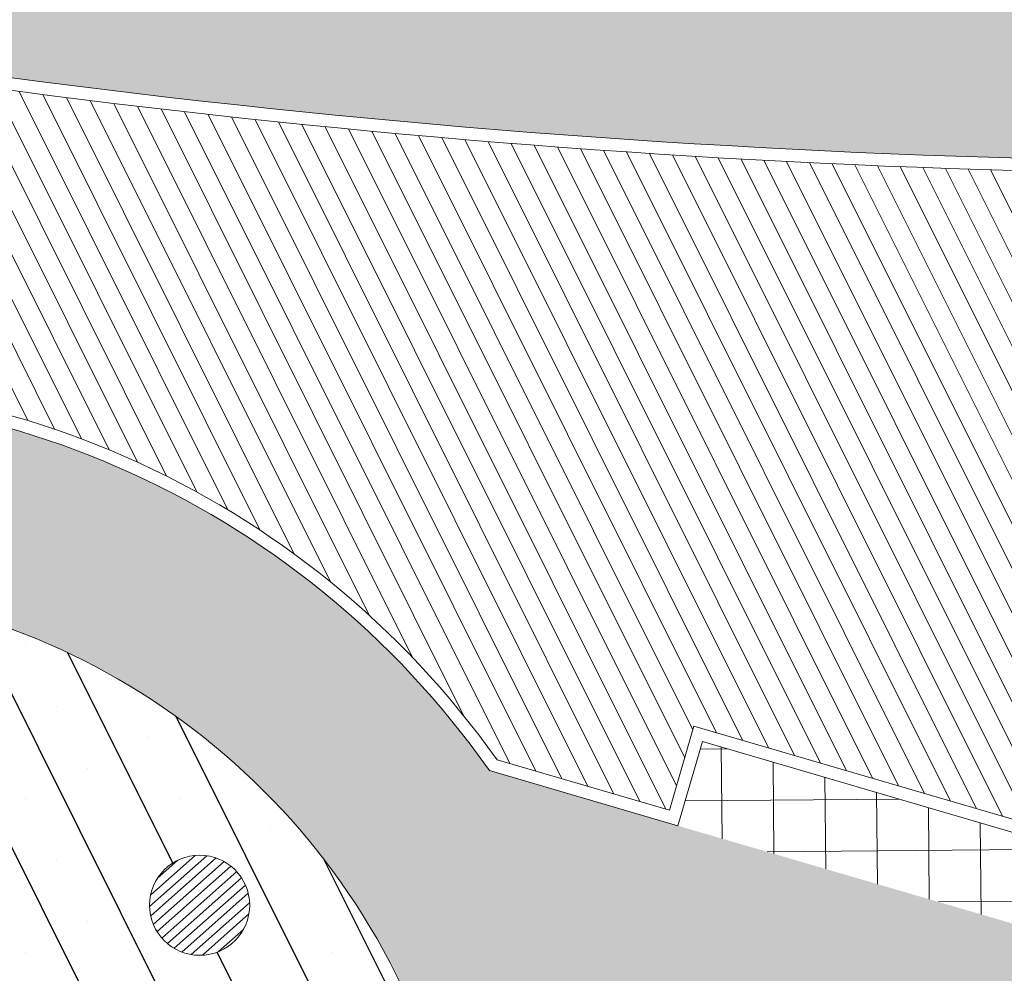
# Model space of a CAD drawing. Units: millimetres. Extents: x -1109 to 3856, y 299 to 2024.
# Drawn here: x -949 to -941, y 1193 to 1201 of the extents above; entities that cross this region are included whole.
import ezdxf

# ---------------------------------------------------------------- set-up
doc = ezdxf.new("R2010")
doc.units = ezdxf.units.MM
doc.header["$LTSCALE"] = 5
for name, color, linetype, lineweight in [('A03_PAV 1', 5, 'Continuous', 13), ('A08_AREA VERDE', 64, 'Continuous', 13), ('A11_MOBILIARIO', 250, 'Continuous', 15), ('ACHURADO CAMINOS', 252, 'Continuous', 18), ('SOLERAS Y SOLERILLAS', 2, 'Continuous', 18)]:
    doc.layers.add(name, color=color, linetype=linetype, lineweight=lineweight)

msp = doc.modelspace()

# ---------------------------------------------------------------- hatches: boundary and pattern name
at = {"layer": 'A03_PAV 1'}
h = msp.add_hatch(dxfattribs=at)
h.set_pattern_fill('AR-HBONE', color=256, scale=0.0041, angle=405.5305876178888)
h.set_pattern_definition([(90.53058761788886, (0, 0), (-0.4203996378061803, 0.4126846395644409), [1.24968, -0.41656]), (180.5305876178889, (-0.003857496491543988, 0.4165418547643175), (-0.4203996378061803, 0.4126846395644409), [1.24968, -0.41656])])
h.paths.add_polyline_path([(-929.148146202338, 1201.383330867715), (-943.4441005400743, 1201.505458224849, -0.06762691744088538), (-956.6829961021281, 1203.578084180063, 0.6293651732753776), (-961.6994097930587, 1193.14308757942, 0.1289791265173005), (-952.4199759800254, 1187.14983279717, 0.04930538087102939), (-926.6073171159021, 1182.561785925076, 0.01597010420414532), (-901.114042357359, 1182.213306460899), (-872.3296032385429, 1182.616592208233), (-856.1699997606186, 1182.543312506743), (-846.7086901003763, 1182.778626053807, 0.05803509284698481), (-843.0000432310001, 1183.078706978093, 0.5752215583395903), (-838.8625397540761, 1197.835305181999, 0.1763665567193833), (-844.3211380334474, 1200.478953865106, 0.01989568474615206), (-845.5579772224792, 1200.528245797534), (-861.5860106788464, 1200.694420707072), (-881.1826884340835, 1200.745104949658), (-893.7650102537757, 1200.972774569086), (-894.9303497575831, 1200.984789571284, -0.09239013206321929), (-893.9425568841252, 1199.174509462351), (-877.5353251953932, 1198.935665501572), (-877.498855826716, 1192.561637217719), (-893.861344373543, 1195.95678644357, -0.0922575947924163), (-894.7548078141126, 1194.101366081436), (-877.4871653341581, 1190.518401128989), (-877.4518438851183, 1184.34500347032), (-897.2516938163969, 1184.067596735255), (-897.2768166324038, 1192.175272872677, -0.1836813495929902), (-901.2767974293315, 1192.162878349279), (-901.2515379824858, 1184.011108484782), (-911.2514179203008, 1183.956868629245), (-912.9991278650273, 1188.076489954398), (-903.5347336678537, 1193.73069112058, -0.0895557513665675), (-904.5604638908035, 1195.447629532326), (-913.7876441801063, 1189.935144267507), (-917.8137777422141, 1199.425360725002), (-904.6066257148434, 1199.284221268155, -0.09240138340927151), (-903.5816349593745, 1201.073986934263), (-904.1222320104625, 1201.079560653111), (-914.9515960380631, 1201.185688204015)])
h.paths.add_polyline_path([(-939.6391567232963, 1186.056347087632), (-937.969742474482, 1190.424214203167), (-927.0414688212202, 1187.215583747074), (-914.2373675459437, 1187.15445726994), (-912.8872167906707, 1183.971944141617, -0.05007357471893259)], flags=16)
h.paths.add_polyline_path([(-926.7492557791331, 1189.214211519632), (-937.2534493313324, 1192.298328592251), (-934.4518039238028, 1199.628573229633), (-919.4528617685748, 1199.448179855653), (-915.087580032618, 1189.158538954995)], flags=16)
h.paths.add_polyline_path([(-941.1286788829802, 1186.332726287543, -0.007515730717601674), (-945.0821906229803, 1187.151171137034, 0.1892289683254727), (-944.4172637085665, 1192.317259129966), (-939.4107325160417, 1190.847300655883)], flags=16)
h.paths.add_polyline_path([(-941.192287666928, 1186.446742054292, -0.00711359848412857), (-944.9316394450852, 1187.220154112109, 0.1782683865491758), (-944.280017782067, 1192.17274140881), (-939.5426490243519, 1190.781811225321)], flags=0)
h.paths.add_polyline_path([(-938.6972548185549, 1192.722241682824), (-945.5506648301762, 1194.724731268003, 0.2818143060665603), (-952.3229300790263, 1197.6672641604), (-952.7508121979183, 1200.78325540282, 0.05391731657106), (-936.0608295413683, 1199.650477749726)], flags=16)
h.paths.add_polyline_path([(-938.7578666612378, 1192.844133082059), (-945.4890675207241, 1194.810914522833, 0.2767214945145243), (-952.2374097384491, 1197.779544082177), (-952.6330778489883, 1200.660941347709, 0.05298818847686575), (-936.2080935101874, 1199.544656878576)], flags=0)
h.paths.add_polyline_path([(-946.617574869653, 1187.505294604179, -0.1032829185269313), (-956.9056685573942, 1191.349885002017, -1.249105928422661)], flags=16)
h.paths.add_polyline_path([(-873.4517082952816, 1184.332748426958), (-873.4843056177222, 1190.030029809858), (-863.7534592615573, 1190.01692881839, -0.1337305322376628), (-863.8626931267634, 1192.972501900258), (-873.5018464848129, 1193.095780246838), (-873.5349268811481, 1198.877492119738), (-867.2304739836482, 1198.825836459946), (-863.8626931267643, 1192.972501900254, -0.05962793575638269), (-863.4064885173186, 1194.229860761813), (-865.6385604916563, 1198.863458714193), (-855.1132998210844, 1198.753405015965), (-841.5120558964577, 1198.701900619888), (-841.5620233927855, 1198.170351704631), (-845.2055330467101, 1195.127901803358), (-853.9390924262484, 1195.150245083002, -0.1032102339670929), (-852.9281722124356, 1193.085506969076), (-845.9031153922269, 1193.051969513705), (-839.561329128125, 1185.946942914144), (-843.2031666289035, 1184.632993288804), (-857.9579029940767, 1184.440158652676), (-857.979357806372, 1186.081772968184, -0.04453043900052506), (-858.979671484127, 1186.099239622222), (-858.957817601218, 1184.42709043074), (-863.8596466552485, 1184.36302677019)], flags=16)
h.paths.add_polyline_path([(-873.3522806128074, 1184.433062779017), (-873.3837310499266, 1189.929894312038), (-863.826518647656, 1189.91702709026, 0.2911206031803522), (-859.0785127426329, 1186.009925112752), (-859.0591158841257, 1184.525775069261), (-863.8604579156965, 1184.463024707568)], flags=0)
h.paths.add_polyline_path([(-873.4024097742745, 1193.194516695606), (-873.434348354315, 1198.776664670953), (-867.288580595753, 1198.726309200993), (-864.0368864610987, 1193.074737894916)], flags=0)
h.paths.add_polyline_path([(-865.4785829038804, 1198.761780498228), (-855.1140119436066, 1198.653406995621), (-841.6218580967695, 1198.602315695479), (-841.6577300980368, 1198.220713158567), (-845.2416835754518, 1195.227994615396), (-853.8903489276402, 1195.250120708562, 0.5365831937763292), (-863.4025101697305, 1194.452024146038)], flags=0)
h.paths.add_polyline_path([(-857.8592183555561, 1184.541456935584), (-857.8781439642596, 1185.989549314564, 0.4555608082260897), (-852.8008240956713, 1192.984897872638), (-845.9480891042565, 1192.952183077608), (-839.7344941289825, 1185.990775717016), (-843.2212873091933, 1184.732765003524)], flags=0)
h = msp.add_hatch(dxfattribs=at)
h.set_pattern_fill('ANSI37', color=256, scale=0.13, angle=405.5305876178888)
h.set_pattern_definition([(90.53058761788881, (322.2825734036349, 1370.902911893524), (-0.4127323020509936, -0.00382221711671521), []), (180.5305876178887, (322.2825734036349, 1370.902911893524), (0.00382221711671521, -0.4127323020509936), [])])
h.paths.add_polyline_path([(-937.2553707331776, 1198.76073601337), (-938.9981023317957, 1194.181028778365), (-938.2504079792714, 1193.896506098772), (-936.5076763806528, 1198.476213333776)])
h.paths.add_polyline_path([(-943.8473668823308, 1194.956315787425), (-944.0436901737366, 1194.284410165146), (-941.205929654436, 1193.455248350006), (-941.0096063630294, 1194.127153972286)])
at = {"layer": 'A03_PAV 1', "lineweight": 25}
h = msp.add_hatch(dxfattribs=at)
h.set_pattern_fill('SACNCR', color=256, scale=0.23, angle=71.53058761788881)
h.set_pattern_definition([(116.5305876178888, (0, 0), (-0.4900138315531834, -0.2446385957751116), []), (116.5305876178888, (0.1226877619622361, 0.367326645018705), (-0.4900138315531834, -0.2446385957751116), [0, -0.5476875])])
edge = h.paths.add_edge_path()
edge.add_arc((-946.9409920168437, 1189.115119397462), 0.3999999999999773, 71.53058761788881, 431.5305876178888)
edge = h.paths.add_edge_path()
edge.add_arc((-946.7960222894567, 1191.50630219391), 0.3999999999999773, 71.53058761788881, 431.5305876178888)
edge = h.paths.add_edge_path()
edge.add_arc((-947.8660662209836, 1193.649612104419), 0.3999999999999773, 71.53058761788881, 431.5305876178888)
edge = h.paths.add_edge_path()
edge.add_arc((-949.8644064041052, 1194.970750969339), 0.3999999999999773, 71.53058761788881, 431.5305876178888)
edge = h.paths.add_edge_path()
edge.add_arc((-952.2555892005521, 1195.115720696725), 0.3999999999999773, 71.53058761788881, 431.5305876178888)
edge = h.paths.add_edge_path()
edge.add_arc((-954.3988991110609, 1194.045676765198), 0.3999999999999773, 71.53058761788881, 431.5305876178888)
edge = h.paths.add_edge_path()
edge.add_arc((-955.7200379759806, 1192.047336582076), 0.3999999999999773, 71.53058761788881, 431.5305876178888)
edge = h.paths.add_edge_path()
edge.add_arc((-951.3305149964119, 1190.58122798977), 0.8000000000000114, 71.53058761788881, 431.5305876178888)
edge = h.paths.add_edge_path()
edge.add_arc((-942.5549232162834, 1214.064642620909), 26.86827321452652, 237.7160932894451, 261.3031612640952)
edge.add_arc((-951.3305149964121, 1190.58122798977), 5.627892219206827, 326.8692429086051, 532.1500116449354)
at = {"layer": 'A08_AREA VERDE'}
h = msp.add_hatch(dxfattribs=at)
h.set_pattern_fill('ANSI31', color=256, scale=0.05, angle=71.53058761788881)
h.set_pattern_definition([(116.5305876178888, (-919.1022581324282, 1185.492681300526), (-0.1420329946530966, -0.07090973790582944), [])])
h.paths.add_polyline_path([(-944.280017782067, 1192.17274140881, -0.1782683865491747), (-944.9316394450855, 1187.220154112109, 0.007113598484129475), (-941.192287666928, 1186.446742054292), (-939.5426490243519, 1190.781811225321)])
h.paths.add_polyline_path([(-867.288580595753, 1198.726309200993), (-873.434348354315, 1198.776664670953), (-873.4024097742745, 1193.194516695606), (-864.0368864610987, 1193.074737894916)])
h.paths.add_polyline_path([(-873.3837310499266, 1189.929894312038), (-873.3522806128074, 1184.433062779017), (-863.8604579156968, 1184.463024707568), (-859.0591158841257, 1184.525775069261), (-859.0785127426329, 1186.009925112752, -0.2911206031803522), (-863.826518647656, 1189.91702709026)])
h.paths.add_polyline_path([(-852.8008240956713, 1192.984897872638, -0.4555608082260898), (-857.8781439642596, 1185.989549314564), (-857.8592183555561, 1184.541456935584), (-843.2212873091933, 1184.732765003524), (-839.7344941289825, 1185.990775717016), (-845.9480891042565, 1192.952183077608)])
h.paths.add_polyline_path([(-855.1140119436075, 1198.653406995621), (-865.4785829038804, 1198.761780498228), (-863.4025101697305, 1194.452024146038, -0.5365831937763295), (-853.8903489276402, 1195.250120708562), (-845.2416835754518, 1195.227994615396), (-841.6577300980368, 1198.220713158567), (-841.6218580967695, 1198.602315695479)])
edge = h.paths.add_edge_path()
edge.add_line((-917.9537208715531, 1187.072197913423), (-917.9573487856279, 1186.312262425272))
edge.add_line((-917.957348785628, 1186.312262425272), (-921.8573892183614, 1186.330881126202))
edge.add_line((-921.8573892183613, 1186.330881126202), (-921.8537613042859, 1187.090816614354))
edge.add_line((-921.8537613042859, 1187.090816614354), (-925.4509341566849, 1187.107989432608))
edge.add_line((-925.450934156685, 1187.107989432608), (-925.6819598675206, 1184.396784162025))
edge.add_arc((-915.8825788060826, 1318.242416519535), 134.2038791181866, 265.8126150419055, 271.2150008768511)
edge.add_line((-913.0368960751271, 1184.068710972719), (-914.3037042535117, 1187.05477282028))
edge.add_line((-914.3037042535116, 1187.05477282028), (-917.9537208715531, 1187.072197913423))
edge = h.paths.add_edge_path()
edge.add_line((-909.5374201644756, 1189.212685753927), (-909.8964257425084, 1189.813614198038))
edge.add_line((-909.8964257425082, 1189.813614198038), (-912.8730396591059, 1188.035330926243))
edge.add_line((-912.8730396591059, 1188.035330926244), (-911.1853676942883, 1184.057228360024))
edge.add_line((-911.1853676942883, 1184.057228360024), (-901.3518466457866, 1184.110565876514))
edge.add_line((-901.3518466457867, 1184.110565876514), (-901.3765846367417, 1192.094050645853))
edge.add_arc((-899.2931074699236, 1197.429579876419), 5.727892219209344, 221.9268815797762, 248.669792701424, ccw=False)
edge.add_line((-903.5546486038627, 1193.602307160943), (-907.1867400211106, 1191.43242971298))
edge.add_line((-907.1867400211106, 1191.43242971298), (-906.8277344430778, 1190.831501268869))
edge.add_line((-906.8277344430776, 1190.831501268869), (-909.5374201644754, 1189.212685753927))
edge = h.paths.add_edge_path()
edge.add_line((-916.7045674439169, 1197.066831615387), (-915.968101491805, 1197.379270251579))
edge.add_line((-915.9681014918051, 1197.379270251579), (-913.9762720382699, 1192.684221672357))
edge.add_line((-913.97627203827, 1192.684221672357), (-914.7127379903762, 1192.37178303617))
edge.add_line((-914.7127379903761, 1192.37178303617), (-913.7404076056928, 1190.079850670664))
edge.add_line((-913.7404076056928, 1190.079850670664), (-904.6829518491074, 1195.490939413863))
edge.add_arc((-899.2931074699234, 1197.429579876419), 5.727892219209359, 162.1461355124376, 199.7828434888759, ccw=False)
edge.add_line((-904.7451534728789, 1199.185695947908), (-917.6620364471585, 1199.323733417558))
edge.add_line((-917.6620364471582, 1199.323733417558), (-916.704567443917, 1197.066831615387))
edge = h.paths.add_edge_path()
edge.add_line((-940.8855736610747, 1194.195094305268), (-941.0818969524809, 1193.523188682988))
edge.add_line((-941.0818969524807, 1193.523188682988), (-938.7578666612379, 1192.844133082059))
edge.add_line((-938.7578666612378, 1192.844133082059), (-938.3794351082859, 1193.838609639655))
edge.add_line((-938.3794351082861, 1193.838609639655), (-939.1271294608105, 1194.123132319248))
edge.add_line((-939.1271294608102, 1194.123132319248), (-937.313267192294, 1198.889763142384))
edge.add_line((-937.3132671922942, 1198.889763142384), (-936.5655728397693, 1198.605240462791))
edge.add_line((-936.5655728397692, 1198.605240462791), (-936.2080935101873, 1199.544656878576))
edge.add_arc((-939.1687066499753, 1277.378827935516), 77.89045778710316, 260.0456833953084, 272.17833499663465, ccw=False)
edge.add_line((-952.6330778489883, 1200.660941347709), (-952.237409738449, 1197.779544082177))
edge.add_arc((-951.3398328243557, 1190.665390743454), 7.170552422482851, 35.31924452750172, 97.19088619836532, ccw=False)
edge.add_line((-945.4890675207241, 1194.810914522833), (-944.1116305067187, 1194.408442867101))
edge.add_line((-944.1116305067187, 1194.408442867101), (-943.9153072153126, 1195.080348489381))
edge.add_line((-943.9153072153126, 1195.080348489381), (-940.8855736610745, 1194.195094305268))
at = {"layer": 'A11_MOBILIARIO', "lineweight": 0}
h = msp.add_hatch(dxfattribs=at)
h.set_pattern_fill('ANSI31', color=256, scale=0.02, angle=176.5305876178888)
h.set_pattern_definition([(221.5305876178888, (439.2962212426246, 1721.241283012613), (0.0421017564911182, -0.04753621882693855), [])])
h.paths.add_polyline_path([(-947.6008583060784, 1193.350171355903, 1), (-948.1312741358875, 1193.949052852935, 1)])
at = {"layer": 'ACHURADO CAMINOS'}
h = msp.add_hatch(dxfattribs=at)
h.set_pattern_fill('ANSI31', color=256, scale=0.34, angle=79.53058761788881, style=0)
h.set_pattern_definition([(124.5305876178888, (0, 0), (-0.8893176761605712, -0.6119103863053489), [])])
edge = h.paths.add_edge_path()
edge.add_line((-25.16084867303243, 1150.51434454979), (-29.11437606790281, 1146.187395262297))
edge.add_arc((-44.78105216683787, 1129.097734532969), 23.1840730639052, 395.10820470057735, 407.4874510412029, ccw=False)
edge.add_line((-25.8149185165197, 1142.431414377287), (-21.63755223439358, 1147.204528842624))
edge.add_line((-21.63755223439358, 1147.204528842624), (-25.1608486730324, 1150.51434454979))
edge = h.paths.add_edge_path()
edge.add_line((-39.56716370745698, 1157.936066056438), (-41.04114278452182, 1158.690508999629))
edge.add_line((-41.04114278452181, 1158.690508999629), (-41.98641127999539, 1150.822316164393))
edge.add_arc((-43.02522795011095, 1125.905162140214), 24.93879918397757, 61.33709765173222, 87.6126742861477, ccw=False)
edge.add_arc((-44.78105216683804, 1129.097734532968), 23.18407306390553, 407.48745104120314, 413.72275358017123, ccw=False)
edge.add_line((-29.11437606790275, 1146.187395262297), (-25.16084867303238, 1150.51434454979))
edge.add_line((-25.16084867303243, 1150.51434454979), (-26.63580759196985, 1151.899933949475))
edge.add_line((-26.63580759196986, 1151.899933949475), (-29.14026253477731, 1153.405284046354))
edge.add_line((-29.14026253477726, 1153.405284046354), (-34.05279991896947, 1155.497284905769))
edge.add_line((-34.05279991896947, 1155.497284905769), (-39.56716370745696, 1157.936066056438))
edge = h.paths.add_edge_path()
edge.add_line((-55.17852019176416, 1165.467960799147), (-55.12933941710032, 1163.54376168029))
edge.add_line((-55.12933941710037, 1163.54376168029), (-54.80948598189917, 1148.13053490284))
edge.add_line((-54.80948598189912, 1148.130534902839), (-46.63822658880223, 1145.881074670554))
edge.add_arc((-40.33477926174311, 1144.761428751361), 6.402113337748232, 108.433319948969, 169.9279220522822, ccw=False)
edge.add_arc((-43.02522795011168, 1125.905162140212), 24.93879918397927, 87.6126742861461, 88.46949359682583, ccw=False)
edge.add_line((-41.98641127999542, 1150.822316164393), (-41.04114278452185, 1158.690508999629))
edge.add_line((-41.04114278452181, 1158.690508999629), (-43.63354663430897, 1160.017407610883))
edge.add_line((-43.63354663430891, 1160.017407610883), (-45.97830065564276, 1161.697115556673))
edge.add_line((-45.97830065564284, 1161.697115556673), (-46.73986865910802, 1162.565676263147))
edge.add_line((-46.73986865910797, 1162.565676263147), (-47.04514419885981, 1163.407958666297))
edge.add_line((-47.04514419885982, 1163.407958666297), (-47.17398572707756, 1168.019658161336))
edge.add_line((-47.17398572707754, 1168.019658161336), (-55.17852019176416, 1165.467960799148))
h.paths.add_polyline_path([(-108.6831467837563, 1196.331514523207), (-110.8315872233467, 1189.296609316919), (-106.2339748796095, 1189.314341568428), (-102.5734931323541, 1189.341647186287), (-67.28070499917874, 1189.45109909941), (-67.10213998398592, 1196.506329792747), (-82.7392763609688, 1196.458691119254)])
h.paths.add_polyline_path([(-903.3969707931362, 1201.17208829381), (-903.4135677906518, 1208.322386091471), (-909.7423160013957, 1208.349608094055), (-921.6074564898279, 1208.422204166938), (-923.5183050854002, 1208.454501064359), (-924.4597876586577, 1201.418069794499), (-914.9504100309925, 1201.28568138305), (-904.1212520595182, 1201.179555851477)])
edge = h.paths.add_edge_path()
edge.add_line((-903.3383380943144, 1175.9120220159), (-903.3526518956074, 1182.078676060714))
edge.add_arc((-908.4068864794463, 1581.363854051708), 399.3171654844411, 267.5655357557198, 270.7252231260908, ccw=False)
edge.add_line((-925.3685351777906, 1182.407088068272), (-926.0989254565012, 1176.246341874088))
edge.add_arc((-915.4647656462434, 1320.88200306824), 145.0260660844795, 265.7949642246596, 270.4582802436259)
edge.add_line((-914.3047871487665, 1175.860576052005), (-903.3383380943144, 1175.9120220159))
edge = h.paths.add_edge_path()
edge.add_line((-950.5985768500725, 1186.547452170718), (-951.2302153817177, 1180.499845707954))
edge.add_arc((-911.5880326338684, 1327.362550053408), 152.1188896247739, 254.8943329653833, 258.6919413243288)
edge.add_arc((-915.4647656462607, 1320.882003068232), 145.0260660844701, 259.6918182350523, 265.7949642246662)
edge.add_line((-926.0989254565011, 1176.246341874087), (-925.3685351777909, 1182.407088068272))
edge.add_arc((-908.4068864794544, 1581.363854051782), 399.3171654845145, 267.38673454326135, 267.5655357557214, ccw=False)
edge.add_arc((-916.3067817248077, 1315.419184515257), 133.3561045111756, 255.0993031031378, 265.56736589113615, ccw=False)
edge = h.paths.add_edge_path()
edge.add_line((-948.2364677054084, 1209.163403879392), (-948.981675784139, 1202.028428783276))
edge.add_arc((-942.4366037337295, 1251.25886971987), 49.66361125569247, 262.4270690545535, 268.8392554437165)
edge.add_line((-943.4426607898422, 1201.605449574261), (-929.1470230436859, 1201.483324921699))
edge.add_line((-929.147023043686, 1201.4833249217), (-924.4597876586575, 1201.418069794494))
edge.add_line((-924.4597876586577, 1201.418069794494), (-923.5183050854002, 1208.454501064359))
edge.add_line((-923.5183050854002, 1208.454501064359), (-931.947684957326, 1208.596973271564))
edge.add_line((-931.9476849573261, 1208.596973271564), (-939.7682597352457, 1208.689272475071))
edge.add_arc((-940.7157494793164, 1267.626801080471), 58.94514411660562, 262.6697411261158, 270.9210173680456, ccw=False)
edge = h.paths.add_edge_path()
edge.add_line((-19.62098416225638, 1141.67402897154), (-21.3329450598309, 1146.74623779866))
edge.add_line((-21.33294505983088, 1146.74623779866), (-21.57256274839883, 1147.143477147062))
edge.add_line((-21.57256274839881, 1147.143477147062), (-21.63755223439358, 1147.204528842624))
edge.add_line((-21.63755223439358, 1147.204528842624), (-25.8149185165197, 1142.431414377287))
edge.add_arc((-44.78105216683753, 1129.097734532969), 23.18407306390479, 393.26338048314545, 395.1082047005773, ccw=False)
edge.add_line((-25.39550195669011, 1141.813932348446), (-24.59175972324536, 1139.432599657388))
edge.add_line((-24.59175972324533, 1139.432599657388), (-19.62098416225632, 1141.67402897154))
h.paths.add_polyline_path([(-15.92843657657409, 1128.285013320065), (-17.71563517573566, 1135.716147172795), (-19.7125853376898, 1141.632724036866), (-24.59175972324533, 1139.432599657388), (-20.51323978201918, 1127.348734379402)])
edge = h.paths.add_edge_path()
edge.add_line((-115.1789638146915, 1196.295443958449), (-122.2482511613323, 1196.215906199124))
edge.add_line((-122.2482511613323, 1196.215906199125), (-137.4288109250322, 1196.131239622831))
edge.add_arc((-129.7196464232213, 1428.958216550919), 232.9545715430124, 264.4449323835177, 268.1035647944068, ccw=False)
edge.add_arc((-140.9131551174137, 1313.868710996473), 117.3220115711174, 263.6060354844451, 264.4449323835178, ccw=False)
edge.add_line((-153.9786328265184, 1197.276482733495), (-154.2823224341231, 1189.20441855889))
edge.add_line((-154.2823224341232, 1189.204418558889), (-142.4841038564899, 1189.196772773853))
edge.add_line((-142.4841038564899, 1189.196772773853), (-134.9798725393845, 1189.19665290745))
edge.add_line((-134.9798725393845, 1189.19665290745), (-130.3791057967129, 1189.211919905718))
edge.add_line((-130.3791057967129, 1189.211919905718), (-122.5195494306209, 1189.259607508763))
edge.add_line((-122.5195494306209, 1189.259607508763), (-112.7690162438597, 1189.289136964728))
edge.add_line((-112.7690162438597, 1189.289136964728), (-110.8315872233467, 1189.296609316919))
edge.add_line((-110.8315872233467, 1189.296609316919), (-108.6831467837564, 1196.331514523207))
edge.add_line((-108.6831467837563, 1196.331514523207), (-111.93574016937, 1196.315570342621))
edge.add_arc((-112.1543693393853, 1199.933074809268), 3.624105031616638, 268.1496261481042, 273.45854741818005, ccw=False)
edge.add_line((-112.2713898881198, 1196.310859538006), (-115.1789638146915, 1196.295443958449))
h.paths.add_polyline_path([(-120.5203299514421, 1204.224500076425), (-117.4965279889843, 1204.281772805692), (-118.2475537993453, 1223.262640884126), (-122.9795761049946, 1223.231165586377), (-122.7495433872373, 1219.43207975143), (-121.094390542526, 1218.539933847973), (-120.9107887899686, 1214.165306051224), (-122.5210291450753, 1213.405830206081), (-122.567652076335, 1208.90857832072), (-120.6547779707923, 1208.165100265637)])
edge = h.paths.add_edge_path()
edge.add_line((-62.26144590986178, 1196.521077009815), (-64.84264344640219, 1196.51321336882))
edge.add_arc((-65.69518036671053, 1208.100126983008), 11.61823507694525, 266.14100182847915, 274.2081012838378, ccw=False)
edge.add_line((-66.47710284879497, 1196.508233973876), (-67.10213998398588, 1196.506329792747))
edge.add_line((-67.10213998398592, 1196.506329792747), (-67.28070499917878, 1189.451099099411))
edge.add_line((-67.28070499917874, 1189.45109909941), (-64.68366866959542, 1189.459153169654))
edge.add_arc((-64.55126013606389, 1177.277857028242), 12.18201574882207, 89.73260597492032, 90.6227704579689, ccw=False)
edge.add_line((-64.49440801836874, 1189.459740115075), (-61.6591660543366, 1189.468532921581))
edge.add_arc((-61.64055861764859, 1183.468561774709), 5.999999999999274, 1.4641091097229264, 90.17768821645552, ccw=False)
edge.add_line((-55.64251745890942, 1183.621866236685), (-55.17852019176422, 1165.467960799147))
edge.add_line((-55.17852019176416, 1165.467960799147), (-47.17398572707754, 1168.019658161336))
edge.add_line((-47.17398572707754, 1168.019658161336), (-47.22147300878532, 1169.71939795876))
edge.add_line((-47.22147300878538, 1169.71939795876), (-47.44240690924132, 1177.917286417243))
edge.add_line((-47.4424069092413, 1177.917286417243), (-47.71136612456986, 1189.299348721594))
edge.add_line((-47.71136612456985, 1189.299348721595), (-48.87396510628589, 1231.367566067993))
edge.add_line((-48.87396510628594, 1231.367566067993), (-49.17430907232064, 1244.490621872715))
edge.add_line((-49.17430907232063, 1244.490621872715), (-57.13676245020783, 1244.341213978729))
edge.add_line((-57.13676245020781, 1244.341213978729), (-56.48507472080574, 1209.610564722778))
edge.add_line((-56.48507472080576, 1209.610564722778), (-56.37940654994726, 1206.007734368947))
edge.add_arc((-66.66262831415304, 1205.340610962472), 10.30483883868657, 359.6480580906934, 363.7118587156315, ccw=False)
edge.add_line((-56.35798388007214, 1205.277313423275), (-56.2823038219269, 1202.696948792656))
edge.add_arc((-62.27972487780335, 1202.521049166361), 6.000000000000028, 270.1745515561572, 361.67995840316, ccw=False)
h.paths.add_polyline_path([(-203.9124538516098, 1208.359978643657), (-197.9998031402391, 1208.477099678292), (-198.1524861676023, 1216.185035431864), (-198.3653069797623, 1225.183478321661), (-204.3247873616895, 1225.152763872477), (-204.3209126392471, 1224.766905999222), (-204.2275009089545, 1221.709128984438)])
h.paths.add_polyline_path([(-213.8262809623812, 1189.205908195708), (-213.8034504495887, 1198.210872250289), (-225.0401660536475, 1198.186597044625), (-226.167635294717, 1198.191693969715), (-225.0496954269196, 1189.168993809369), (-221.9780124534411, 1189.197420525696), (-217.3520585748662, 1189.214847188734)])
edge = h.paths.add_edge_path()
edge.add_line((-188.4449931970214, 1198.081981986442), (-188.4794999519449, 1189.165128719941))
edge.add_line((-188.4794999519449, 1189.165128719941), (-185.6524761185918, 1189.154188602869))
edge.add_line((-185.6524761185917, 1189.154188602869), (-181.1126487096199, 1189.163675983529))
edge.add_line((-181.1126487096201, 1189.163675983529), (-171.7807618985346, 1189.173249351958))
edge.add_line((-171.7807618985346, 1189.173249351958), (-161.5183481601316, 1189.209107834381))
edge.add_line((-161.5183481601315, 1189.209107834381), (-154.2823224341231, 1189.20441855889))
edge.add_line((-154.2823224341232, 1189.204418558889), (-153.9786328265183, 1197.276482733495))
edge.add_arc((-140.9131551174223, 1313.868710996468), 117.3220115711112, 262.19482483222, 263.6060354844491, ccw=False)
edge.add_arc((-164.1948967537221, 1144.021948477589), 54.11299719828728, 82.19482483221755, 90.12544370799438)
edge.add_line((-164.313371965226, 1198.134815980671), (-188.4449931970215, 1198.081981986442))
h.paths.add_polyline_path([(-229.4316460675313, 1181.128035051307), (-233.617945031517, 1181.06071034508), (-233.3165471611842, 1157.565242253053), (-229.1872701097313, 1157.485313470924)])
edge = h.paths.add_edge_path()
edge.add_line((-236.605810370248, 1189.100865163879), (-235.6584884588146, 1189.088150447049))
edge.add_line((-235.6584884588145, 1189.088150447049), (-227.5144164464198, 1189.146184188112))
edge.add_line((-227.5144164464198, 1189.146184188112), (-227.5330427570898, 1189.107969606389))
edge.add_arc((-226.9018192270265, 1187.16026284038), 2.047438592794157, 103.9535783139342, 107.95675782604889, ccw=False)
edge.add_line((-227.3955297074726, 1189.147284418712), (-225.0496954269196, 1189.168993809369))
edge.add_line((-225.0496954269197, 1189.168993809369), (-226.1676352947171, 1198.191693969715))
edge.add_line((-226.167635294717, 1198.191693969715), (-228.717536115661, 1198.203221249573))
edge.add_line((-228.717536115661, 1198.203221249573), (-259.0655410835273, 1198.135974669649))
edge.add_line((-259.0655410835273, 1198.135974669649), (-259.1285351456617, 1190.558984950967))
edge.add_arc((-268.5704885189053, 1103.793854358458), 87.27736459264527, 81.33036158364928, 83.7893986174721, ccw=False)
edge.add_arc((-254.6988205982154, 1194.768002096912), 4.748277092918812, 261.3303615836633, 264.9608267062275)
edge.add_line((-255.11589417555, 1190.03807768079), (-247.6963711516056, 1189.33809990744))
edge.add_arc((-245.3464608263823, 1212.716835668066), 23.49653941119307, 264.2602011859771, 269.2310366062492)
edge.add_line((-245.661797076968, 1189.222412343566), (-236.7786235984439, 1189.103184619636))
edge.add_arc((-236.7316795734999, 1186.161827647415), 2.941731561428794, 87.547710831774, 90.91436238064227, ccw=False)
h.paths.add_polyline_path([(-289.5695795937565, 1183.059972610761), (-293.6175194288206, 1183.038354390628), (-293.4987598412391, 1171.458221868034), (-293.3846134518353, 1163.98905701837), (-289.3693685316733, 1163.943174338213), (-289.4336699283991, 1169.999946223049), (-289.5659064921656, 1182.713597806238)])
h.paths.add_polyline_path([(-318.6222268089748, 1208.156301099873), (-312.4810893250436, 1208.299929512713), (-313.1354955635483, 1236.280456495618), (-319.2962511009852, 1236.308895883082), (-318.9998373285875, 1219.602998316807)])
edge = h.paths.add_edge_path()
edge.add_line((-308.7026588292774, 1197.944737809898), (-322.9592377114025, 1197.9589436627))
edge.add_line((-322.9592377114025, 1197.9589436627), (-322.9508407942844, 1197.959896584059))
edge.add_line((-322.9508407942844, 1197.959896584059), (-359.8585110545553, 1197.973611688357))
edge.add_line((-359.8585110545553, 1197.973611688357), (-360.1198831332738, 1190.910559593955))
edge.add_line((-360.1198831332739, 1190.910559593955), (-322.9834992626263, 1190.980768169677))
edge.add_line((-322.9834992626263, 1190.980768169677), (-316.6376986740575, 1191.075298006813))
edge.add_line((-316.6376986740576, 1191.075298006812), (-315.5953992114158, 1191.0961745529))
edge.add_line((-315.5953992114156, 1191.096174552901), (-295.6997220794718, 1191.043600159966))
edge.add_line((-295.6997220794719, 1191.043600159966), (-287.6542890318195, 1191.058707281087))
edge.add_line((-287.6542890318194, 1191.058707281087), (-266.5087738066338, 1191.046864064042))
edge.add_arc((-268.5704885189035, 1103.79385435846), 87.27736459264389, 83.78939861747318, 88.64640114599399, ccw=False)
edge.add_line((-259.1285351456617, 1190.558984950967), (-259.0655410835273, 1198.135974669649))
edge.add_line((-259.0655410835273, 1198.135974669649), (-261.7895050879559, 1198.129938778219))
edge.add_line((-261.7895050879558, 1198.129938778219), (-267.313367750207, 1198.110385347318))
edge.add_line((-267.3133677502071, 1198.110385347318), (-279.6131962090769, 1198.062628577247))
edge.add_line((-279.6131962090769, 1198.062628577247), (-293.4187507019327, 1197.998605519033))
edge.add_line((-293.4187507019326, 1197.998605519033), (-308.5390902252376, 1197.932886664119))
edge.add_arc((-308.3311369093777, 1201.937748591067), 4.010257302904349, 264.6843296805215, 267.027573868885, ccw=False)
h.paths.add_polyline_path([(-390.8187125847576, 1190.791542340207), (-390.8218161286833, 1197.867325397608), (-400.732564450539, 1197.840973134536), (-400.9442750625128, 1190.787101117566)])
h.paths.add_polyline_path([(-363.5373719897785, 1197.974978774414), (-363.5399995716923, 1190.904093657347), (-360.1198831332739, 1190.910559593955), (-359.8585110545553, 1197.973611688357)])
h.paths.add_polyline_path([(-380.8817107156279, 1207.919733010424), (-375.724379483721, 1207.95578801441), (-375.8443513448191, 1211.66224096889), (-376.0237656897509, 1227.336260557988), (-381.0931956865624, 1227.216286108511)])
h.paths.add_polyline_path([(-373.2571297157198, 1180.789029545952), (-379.3062000986797, 1180.677594909675), (-378.8378673865985, 1155.254821231072), (-372.7929611843041, 1155.134765905114)])
h.paths.add_polyline_path([(-491.0327781344034, 1197.663911726193), (-491.020977756009, 1190.659050443902), (-465.4718166303979, 1190.696172489506), (-430.8245845962142, 1190.773995168388), (-400.9442750625128, 1190.787101117566), (-400.732564450539, 1197.840973134536), (-431.3791573691078, 1197.759485132559), (-464.6542608263361, 1197.708348935323)])
h.paths.add_polyline_path([(-518.6480677688726, 1190.610672859038), (-518.646845580241, 1197.635764018586), (-534.1476262385365, 1197.627920279029), (-534.1479877078696, 1190.600075880413), (-524.691805469253, 1190.611724316926)])
h.paths.add_polyline_path([(-500.920965573476, 1180.519546205724), (-506.7574287926013, 1180.414447588912), (-506.3046738678107, 1155.271514732291), (-500.3513733173554, 1155.148113357156)])
h.paths.add_polyline_path([(-508.7432450322921, 1207.760370633647), (-502.5622113932249, 1207.903555902801), (-503.2500724500079, 1237.597199362954), (-509.3552982385049, 1237.508436472031)])
h.paths.add_polyline_path([(-602.8852968859521, 1207.612436269832), (-596.7141313534767, 1207.803144801668), (-597.7879988295401, 1242.552580974888), (-603.9357587449797, 1242.416780316171)])
h.paths.add_polyline_path([(-627.2225223520536, 1180.259457171486), (-633.3199397691467, 1180.163285524928), (-633.1916255899073, 1172.027986407676), (-632.8256729790246, 1152.447719204768), (-626.6222240903669, 1152.628573476587)])
edge = h.paths.add_edge_path()
edge.add_line((-639.0087061188017, 1190.312615857582), (-621.7499419331235, 1190.38706404841))
edge.add_arc((-620.9096853397477, 1184.046739550652), 6.395759992336936, 97.5116074154945, 97.54917864706368, ccw=False)
edge.add_line((-621.7457841376349, 1190.387613676492), (-606.8871602575617, 1190.432751132589))
edge.add_line((-606.8871602575618, 1190.432751132589), (-603.0911377330439, 1190.472209887638))
edge.add_line((-603.091137733044, 1190.472209887638), (-567.2364918641534, 1190.559316371953))
edge.add_line((-567.2364918641533, 1190.559316371953), (-534.1479877078696, 1190.600075880413))
edge.add_line((-534.1479877078696, 1190.600075880413), (-534.1476262385366, 1197.627920279029))
edge.add_line((-534.1476262385365, 1197.627920279029), (-565.6919543758988, 1197.611958147838))
edge.add_line((-565.6919543758988, 1197.611958147838), (-590.5855754513248, 1197.626040451161))
edge.add_line((-590.5855754513248, 1197.626040451161), (-607.0326367839318, 1197.451334846256))
edge.add_arc((-608.0018425599078, 1202.764997855981), 5.40133080056184, 279.87151380544367, 280.33704580565654, ccw=False)
edge.add_line((-607.0758421642054, 1197.443635466117), (-621.7020662590352, 1197.352505186566))
edge.add_line((-621.7020662590353, 1197.352505186566), (-638.5139984527717, 1197.358822874491))
edge.add_line((-638.5139984527716, 1197.358822874491), (-648.6083593747362, 1197.335630435795))
edge.add_line((-648.6083593747362, 1197.335630435795), (-648.6593129418106, 1190.318271094359))
edge.add_line((-648.6593129418106, 1190.318271094359), (-639.0087061188016, 1190.312615857582))
h.paths.add_polyline_path([(-694.4357212837817, 1207.575190518141), (-688.3677542476607, 1207.790274420795), (-688.4898860236342, 1211.235867426721), (-689.1433709121925, 1239.79929391875), (-695.274841146213, 1239.659015820683)])
edge = h.paths.add_edge_path()
edge.add_line((-684.6190185266541, 1197.324472230448), (-700.3255291261293, 1197.419516376663))
edge.add_line((-700.3255291261291, 1197.419516376663), (-729.0177427260885, 1197.402509370731))
edge.add_line((-729.0177427260885, 1197.402509370731), (-743.5731274313516, 1197.408008732655))
edge.add_line((-743.5731274313516, 1197.408008732655), (-742.9042434952655, 1190.366985163086))
edge.add_line((-742.9042434952655, 1190.366985163086), (-728.8945258517349, 1190.381861352073))
edge.add_line((-728.8945258517349, 1190.381861352073), (-698.9752871430965, 1190.341412675185))
edge.add_line((-698.9752871430965, 1190.341412675185), (-682.158612484785, 1190.333510995536))
edge.add_line((-682.158612484785, 1190.333510995536), (-659.4044448441568, 1190.324567720698))
edge.add_line((-659.4044448441568, 1190.324567720698), (-648.6593129418106, 1190.318271094359))
edge.add_line((-648.6593129418106, 1190.318271094359), (-648.6083593747362, 1197.335630435795))
edge.add_line((-648.6083593747362, 1197.335630435795), (-659.675361172037, 1197.310203292589))
edge.add_line((-659.6753611720371, 1197.310203292589), (-682.2439086637361, 1197.309864309544))
edge.add_arc((-683.4018409340774, 1202.133532970407), 4.96070423352228, 255.7966616263381, 283.498561154739, ccw=False)
h.paths.add_polyline_path([(-763.7731035873278, 1180.11005432047), (-771.1033341204859, 1179.973389485071), (-770.5489538791335, 1152.569815418709), (-763.259604952935, 1152.567758180042)])
h.paths.add_polyline_path([(-765.6910739628242, 1207.511593494087), (-759.473657855144, 1207.668901050667), (-760.2009853197865, 1236.415755890516), (-765.9148261786636, 1236.409566914112), (-765.9437962830157, 1210.956539528026), (-765.7099844615077, 1208.424248454455)])
h.paths.add_polyline_path([(-781.2511755181517, 1189.805405781322), (-781.3565106051424, 1197.249556977885), (-791.8770585154807, 1197.100690733761), (-809.1593167593542, 1196.80045434919), (-809.7035572143261, 1189.481000885449)])
h.paths.add_polyline_path([(-749.3662890836022, 1197.410197523488), (-749.3588029858342, 1190.360131402772), (-742.9042434952655, 1190.366985163086), (-743.5731274313516, 1197.408008732655)])
h.paths.add_polyline_path([(-882.8047015255793, 1218.258411428774), (-879.8198791224731, 1218.217296768234), (-880.2934492426707, 1239.207814061793), (-883.3147038979575, 1239.167597111992)])
h.paths.add_polyline_path([(-901.3046469337175, 1201.150515805601), (-901.326842206455, 1208.313410406651), (-903.4135677906518, 1208.322386091471), (-903.396970793136, 1201.172088293809)])
h.paths.add_polyline_path([(-873.586878374146, 1207.957448745401), (-873.5460716856944, 1200.825354174234), (-865.4661416362849, 1200.804456492503), (-865.7205396557545, 1207.828528265159)])
h.paths.add_polyline_path([(-891.3541149454954, 1218.376175966526), (-884.5126974076347, 1218.281938346429), (-884.9400476176086, 1239.145961608123), (-891.626167335756, 1239.056960391161)])
edge = h.paths.add_edge_path()
edge.add_line((-901.2264724817665, 1175.921929230307), (-901.2456499327825, 1182.110907485686))
edge.add_arc((-908.4068864794517, 1581.363854051705), 399.317165484438, 270.7252231260915, 271.02758073689336, ccw=False)
edge.add_line((-903.3526518956073, 1182.078676060714), (-903.3383383320637, 1175.912124442807))
edge.add_line((-903.3383383320638, 1175.912124442807), (-901.30272720715, 1175.921692943929))
edge.add_line((-901.3027272071499, 1175.921692943929), (-901.2264724817666, 1175.921929230307))
h.paths.add_polyline_path([(-873.4412278868583, 1182.501007924168), (-873.404209956321, 1176.031103321732), (-864.5707301728244, 1176.081644583322), (-864.8025550018008, 1182.482457926176), (-872.3291294741725, 1182.516589031641)])
edge = h.paths.add_edge_path()
edge.add_line((-989.7345484528946, 1234.318602075833), (-971.8403939505589, 1207.269566321845))
edge.add_arc((-976.844493093427, 1203.959129527651), 6.000000000000466, 324.4811754401378, 393.4864296130105, ccw=False)
edge.add_line((-971.9609449885606, 1200.47330711286), (-979.6259477454136, 1189.734834169377))
edge.add_line((-979.6259477454132, 1189.734834169377), (-987.3845164869055, 1178.829008612205))
edge.add_line((-987.3845164869058, 1178.829008612205), (-992.5517169004639, 1171.931709366402))
edge.add_line((-992.5517169004638, 1171.931709366402), (-1001.38186604508, 1159.399488925844))
edge.add_line((-1001.38186604508, 1159.399488925844), (-995.6233773216995, 1155.186531344021))
edge.add_line((-995.6233773216995, 1155.186531344021), (-983.0609766820389, 1172.641624224942))
edge.add_line((-983.0609766820389, 1172.641624224942), (-974.8126416169956, 1184.289230059041))
edge.add_arc((-969.9160877962534, 1180.821700581073), 6.000000000000099, 66.520213779507, 144.6955099860555, ccw=False)
edge.add_line((-967.5255347478485, 1186.324904749806), (-961.0238012202572, 1183.500597595693))
edge.add_arc((-911.5880326338383, 1327.362550053392), 152.1188896247645, 251.0355682632856, 254.8943329653706)
edge.add_line((-951.2302153817175, 1180.499845707956), (-950.5985768500724, 1186.547452170718))
edge.add_arc((-916.306781724802, 1315.419184515254), 133.3561045111742, 254.2749539330928, 255.09930310313501, ccw=False)
edge.add_arc((-945.636229529005, 1207.833556097499), 21.86776574378193, 222.4357043580767, 251.84736864128422, ccw=False)
edge.add_arc((-956.6880103359658, 1197.157226629276), 6.520859508667527, 89.82659685882408, 218.7236220850007, ccw=False)
edge.add_arc((-942.4366037337279, 1251.258869719869), 49.66361125569205, 253.3477993314798, 262.4270690545517)
edge.add_line((-948.9816757841388, 1202.028428783276), (-948.236467705408, 1209.163403879391))
edge.add_arc((-940.715749479308, 1267.626801080466), 58.94514411660244, 257.1520365820167, 262.6697411261074, ccw=False)
edge.add_arc((-944.8046520124012, 1246.049397421482), 37.00763312734727, 238.95846453941562, 255.8955240247414, ccw=False)
edge.add_arc((-957.9243869264078, 1225.582668155768), 12.72511541875406, 214.7749284935357, 242.0534475216162, ccw=False)
edge.add_line((-968.3767822698533, 1218.324845203606), (-976.9037703695083, 1231.414237468059))
edge.add_line((-976.9037703695085, 1231.414237468059), (-984.6210294551553, 1243.091928712406))
edge.add_line((-984.6210294551552, 1243.091928712406), (-992.5033372173755, 1238.640982608891))
edge.add_line((-992.5033372173755, 1238.640982608891), (-989.7345484528947, 1234.318602075833))
edge = h.paths.add_edge_path()
edge.add_arc((-978.664386433609, 1204.359289312889), 12.2481273299973, 347.0795404157586, 395.9101012537841)
edge.add_arc((-956.3345454443418, 1228.018359156281), 20.6260982447953, 233.0121088832671, 263.6914167413319)
edge.add_arc((-955.1766082126853, 1194.251784165021), 13.70024679496839, 104.4746504602141, 147.4617656204288)
edge = h.paths.add_edge_path()
edge.add_line((-847.7674149297809, 1207.723830047664), (-864.1995133258849, 1207.803600347366))
edge.add_line((-864.1995133258847, 1207.803600347366), (-865.7205396557544, 1207.828528265159))
edge.add_line((-865.7205396557545, 1207.828528265159), (-865.466141636285, 1200.804456492503))
edge.add_line((-865.4661416362849, 1200.804456492503), (-861.5853629905465, 1200.794419366375))
edge.add_line((-861.5853629905466, 1200.794419366375), (-845.5574557243358, 1200.628245765148))
edge.add_arc((-845.5586921466211, 1184.968200867685), 15.66004494627377, 85.43414731617082, 89.99547627232471, ccw=False)
edge.add_arc((-845.2226541817085, 1191.660232447116), 8.964681540454503, 44.15427365469128, 84.17019113628709, ccw=False)
edge.add_arc((-845.1104658215984, 1191.688509258214), 8.864681540455607, 343.76496005382126, 404.52825974377777, ccw=False)
edge.add_arc((-845.222654181709, 1191.660232447115), 8.9646815404555, 284.50234571639584, 344.13894614290484, ccw=False)
edge.add_arc((-846.1426829905704, 1198.85073925837), 16.1820765732732, 267.99371793698754, 281.27886245516413, ccw=False)
edge.add_line((-846.7092024806561, 1182.67858238643), (-856.1689831034068, 1182.44330686827))
edge.add_line((-856.1689831034068, 1182.44330686827), (-864.8025550018008, 1182.482457926176))
edge.add_line((-864.8025550018008, 1182.482457926176), (-864.5707301728245, 1176.081644583323))
edge.add_line((-864.5707301728244, 1176.081644583323), (-851.3015906050446, 1176.157564726971))
edge.add_line((-851.3015906050446, 1176.157564726971), (-841.5832129424878, 1176.264296202099))
edge.add_arc((-841.6963635170619, 1192.019216886483), 15.75532699831333, 270.4114866104821, 308.1977283451773)
edge.add_line((-831.9536279346066, 1179.637398272316), (-823.1095395311465, 1187.764193231692))
edge.add_arc((-819.1896836172195, 1183.822252151569), 5.55915190160431, 87.40674526519518, 134.8390465328384, ccw=False)
edge.add_line((-818.9381576662777, 1189.375710944169), (-809.703557214326, 1189.481000885449))
edge.add_line((-809.7035572143261, 1189.481000885449), (-809.1593167593542, 1196.80045434919))
edge.add_line((-809.1593167593542, 1196.80045434919), (-821.0120647743481, 1196.594542242044))
edge.add_arc((-818.87284835161, 1210.090100533841), 13.6640528581609, 217.9075511054741, 260.9928352166704, ccw=False)
edge.add_arc((-839.8032978371118, 1195.233421804867), 12.0318085414174, 392.4827598942207, 445.3397103569983)
edge.add_line((-838.8257405479885, 1207.225452430404), (-847.7674149297809, 1207.723830047664))
edge = h.paths.add_edge_path()
edge.add_line((-825.9164232922917, 1190.617262170422), (-834.0529639031641, 1183.278684284175))
edge.add_arc((-845.2226541817095, 1191.660232447116), 13.96468154045515, 323.1160525126504, 396.6056031867191)
edge.add_arc((-816.9157225678543, 1214.405191854084), 22.36443149556285, 220.1412544446434, 256.9265795442721)
edge.add_arc((-820.3681718732964, 1184.579306705894), 8.199999999999953, 101.2972533704742, 132.5797700349405)

# ---------------------------------------------------------------- linework, layer by layer
at = {"layer": 'A11_MOBILIARIO', "lineweight": 0}
msp.add_circle((-947.8660662209827, 1193.649612104419), 0.4, dxfattribs=at)
at = {"layer": 'SOLERAS Y SOLERILLAS'}
for points in [[(-936.5076763806528, 1198.476213333776), (-936.0608295413683, 1199.650477749726, -0.05391731657106002), (-952.7508121979183, 1200.78325540282), (-952.3229300790263, 1197.6672641604, -0.2818143060665603), (-945.5506648301762, 1194.724731268003), (-944.0436901737366, 1194.284410165146)], [(-936.5655728397692, 1198.605240462791), (-936.2080935101874, 1199.544656878576, -0.05298818847686575), (-952.6330778489883, 1200.660941347709), (-952.2374097384491, 1197.779544082177, -0.2767214945145244), (-945.4890675207241, 1194.810914522833), (-944.1116305067185, 1194.408442867101)]]:
    msp.add_lwpolyline(points, format="xyb", dxfattribs=at)
for points in [[(-944.1116305067185, 1194.408442867101), (-943.9153072153126, 1195.080348489381), (-940.8855736610744, 1194.195094305268), (-941.081896952481, 1193.523188682988)], [(-944.0436901737369, 1194.284410165145), (-943.8473668823308, 1194.956315787425), (-941.0096063630294, 1194.127153972286), (-941.205929654436, 1193.455248350006)]]:
    msp.add_lwpolyline(points, dxfattribs=at)
msp.add_arc((-951.3305149964119, 1190.58122798977), 5.627892219206908, 326.8692429086063, 172.1500116449329, dxfattribs=at)

doc.saveas('drawing.dxf')
